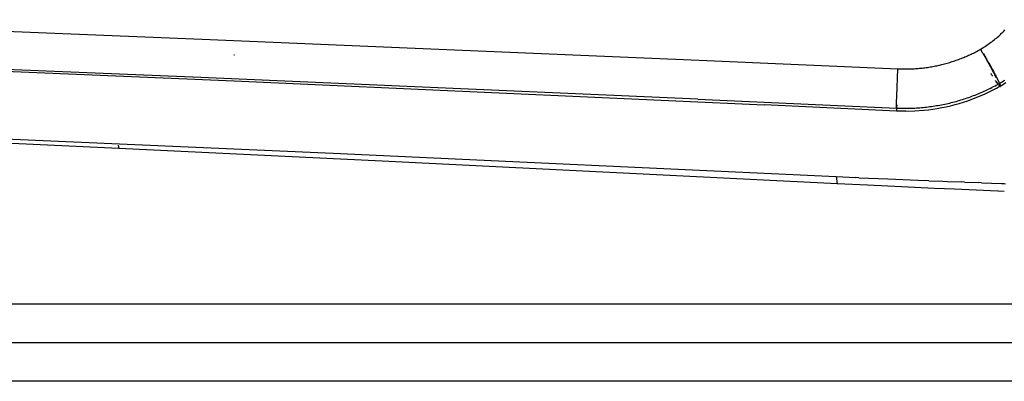
# Model space of a CAD drawing. Units: millimetres. Extents: x -2719 to 3406, y -2739 to 2267.
# Drawn here: x -347 to -196, y -1839 to -1784 of the extents above; entities that cross this region are included whole.
import ezdxf

# ---------------------------------------------------------------- set-up
doc = ezdxf.new("R2010")
doc.units = ezdxf.units.MM

msp = doc.modelspace()

# ---------------------------------------------------------------- linework, layer by layer
for p, q in [((-392.87, -1784.16), (-318.7, -1787.11)), ((-318.7, -1787.11), (-242.63, -1790.33)), ((-197.5, -1787.24), (-197.32, -1787.1)), ((-197.32, -1787.1), (-197.15, -1786.96)), ((-197.15, -1786.96), (-196.97, -1786.81)), ((-196.97, -1786.81), (-196.79, -1786.67)), ((-196.79, -1786.67), (-196.71, -1786.59)), ((-196.71, -1786.59), (-196.66, -1786.55)), ((-196.66, -1786.55), (-196.62, -1786.52)), ((-196.62, -1786.52), (-196.51, -1786.41)), ((-196.51, -1786.41), (-196.4, -1786.29)), ((-196.4, -1786.29), (-196.29, -1786.18)), ((-196.29, -1786.18), (-196.18, -1786.07)), ((-196.18, -1786.07), (-196.07, -1785.95)), ((-196.07, -1785.95), (-195.96, -1785.84)), ((-195.96, -1785.84), (-195.86, -1785.72)), ((-199.56, -1788.68), (-199.37, -1788.56)), ((-199.37, -1788.56), (-199.17, -1788.43)), ((-199.17, -1788.43), (-198.98, -1788.31)), ((-198.98, -1788.31), (-198.79, -1788.18)), ((-198.79, -1788.18), (-198.6, -1788.05)), ((-198.6, -1788.05), (-198.42, -1787.92)), ((-198.42, -1787.92), (-198.23, -1787.79)), ((-198.23, -1787.79), (-198.05, -1787.66)), ((-198.05, -1787.66), (-197.86, -1787.52)), ((-197.86, -1787.52), (-197.68, -1787.38)), ((-197.68, -1787.38), (-197.5, -1787.24)), ((-318.9, -1792.98), (-394.96, -1789.86)), ((-313.74, -1789.57), (-313.85, -1789.57)), ((-202.92, -1790.22), (-202.73, -1790.15)), ((-202.73, -1790.15), (-202.54, -1790.08)), ((-202.54, -1790.08), (-202.34, -1790)), ((-202.34, -1790), (-202.15, -1789.92)), ((-202.15, -1789.92), (-201.96, -1789.84)), ((-201.96, -1789.84), (-201.77, -1789.76)), ((-201.77, -1789.76), (-201.58, -1789.68)), ((-201.58, -1789.68), (-201.4, -1789.6)), ((-201.4, -1789.6), (-201.21, -1789.51)), ((-201.21, -1789.51), (-201.02, -1789.43)), ((-201.02, -1789.43), (-200.84, -1789.34)), ((-200.84, -1789.34), (-200.65, -1789.25)), ((-200.65, -1789.25), (-200.47, -1789.16)), ((-200.47, -1789.16), (-200.28, -1789.06)), ((-200.28, -1789.06), (-200.1, -1788.97)), ((-200.1, -1788.97), (-199.92, -1788.87)), ((-199.92, -1788.87), (-199.74, -1788.78)), ((-199.74, -1788.78), (-199.56, -1788.68)), ((-199.56, -1788.68), (-199.49, -1788.8)), ((-199.49, -1788.8), (-199.4, -1788.96)), ((-199.27, -1789.18), (-199.4, -1788.96)), ((-199.16, -1789.37), (-199.27, -1789.18)), ((-199.15, -1789.4), (-199.16, -1789.37)), ((-199.12, -1789.39), (-199.16, -1789.37)), ((-199.15, -1789.4), (-199, -1789.65)), ((-199.12, -1789.39), (-199.03, -1789.54)), ((-199.03, -1789.54), (-198.92, -1789.73)), ((-199, -1789.65), (-198.86, -1789.9)), ((-198.92, -1789.73), (-198.83, -1789.88)), ((-198.86, -1789.9), (-198.72, -1790.15)), ((-198.74, -1790.03), (-198.83, -1789.88)), ((-198.74, -1790.03), (-198.62, -1790.23)), ((-198.72, -1790.15), (-198.59, -1790.4)), ((-374.66, -1790.94), (-313.8, -1793.52)), ((-242.63, -1790.33), (-212.21, -1791.67)), ((-212.28, -1793.11), (-212.21, -1791.67)), ((-212.21, -1791.67), (-212, -1791.68)), ((-212, -1791.68), (-211.8, -1791.69)), ((-210.36, -1791.68), (-210.15, -1791.67)), ((-210.15, -1791.67), (-209.95, -1791.66)), ((-209.95, -1791.66), (-209.74, -1791.65)), ((-209.74, -1791.65), (-209.54, -1791.64)), ((-209.54, -1791.64), (-209.33, -1791.62)), ((-209.33, -1791.62), (-209.13, -1791.61)), ((-209.13, -1791.61), (-208.92, -1791.59)), ((-208.92, -1791.59), (-208.72, -1791.57)), ((-208.72, -1791.57), (-208.51, -1791.55)), ((-208.51, -1791.55), (-208.31, -1791.52)), ((-208.31, -1791.52), (-208.1, -1791.5)), ((-208.1, -1791.5), (-207.9, -1791.47)), ((-207.9, -1791.47), (-207.7, -1791.44)), ((-207.7, -1791.44), (-207.49, -1791.41)), ((-207.49, -1791.41), (-207.29, -1791.38)), ((-207.29, -1791.38), (-207.09, -1791.34)), ((-207.09, -1791.34), (-206.88, -1791.31)), ((-206.88, -1791.31), (-206.68, -1791.27)), ((-206.68, -1791.27), (-206.48, -1791.23)), ((-206.48, -1791.23), (-206.28, -1791.19)), ((-206.28, -1791.19), (-206.08, -1791.14)), ((-206.08, -1791.14), (-205.88, -1791.1)), ((-205.88, -1791.1), (-205.67, -1791.05)), ((-205.67, -1791.05), (-205.47, -1791)), ((-205.47, -1791), (-205.28, -1790.95)), ((-205.28, -1790.95), (-205.08, -1790.9)), ((-205.08, -1790.9), (-204.88, -1790.85)), ((-204.88, -1790.85), (-204.68, -1790.79)), ((-204.68, -1790.79), (-204.48, -1790.74)), ((-204.48, -1790.74), (-204.28, -1790.68)), ((-204.28, -1790.68), (-204.09, -1790.62)), ((-204.09, -1790.62), (-203.89, -1790.56)), ((-203.89, -1790.56), (-203.7, -1790.49)), ((-203.7, -1790.49), (-203.5, -1790.43)), ((-203.5, -1790.43), (-203.31, -1790.36)), ((-203.31, -1790.36), (-203.11, -1790.29)), ((-203.11, -1790.29), (-202.92, -1790.22)), ((-198.5, -1790.44), (-198.62, -1790.23)), ((-198.59, -1790.4), (-198.45, -1790.64)), ((-198.41, -1790.59), (-198.5, -1790.44)), ((-198.45, -1790.64), (-198.32, -1790.88)), ((-198.3, -1790.78), (-198.41, -1790.59)), ((-198.32, -1790.88), (-198.37, -1790.89)), ((-198.28, -1790.84), (-198.32, -1790.88)), ((-198.32, -1790.88), (-198.22, -1791.06)), ((-198.28, -1790.84), (-198.3, -1790.78)), ((-198.21, -1790.79), (-198.28, -1790.84)), ((-198.24, -1790.88), (-198.28, -1790.84)), ((-198.24, -1790.88), (-198.08, -1791.15)), ((-198.22, -1791.06), (-198.1, -1791.3)), ((-198.1, -1791.3), (-197.97, -1791.53)), ((-198.08, -1791.15), (-198.02, -1791.27)), ((-198.02, -1791.27), (-197.99, -1791.32)), ((-197.93, -1791.43), (-197.99, -1791.32)), ((-197.97, -1791.53), (-197.85, -1791.76)), ((-197.93, -1791.43), (-197.87, -1791.53)), ((-197.87, -1791.53), (-197.82, -1791.63)), ((-197.82, -1791.63), (-197.76, -1791.72)), ((-242.85, -1796.29), (-318.9, -1792.98)), ((-212.34, -1794.52), (-212.28, -1793.11)), ((-211.8, -1791.69), (-211.59, -1791.69)), ((-211.59, -1791.69), (-211.39, -1791.69)), ((-211.39, -1791.69), (-211.18, -1791.69)), ((-211.18, -1791.69), (-210.98, -1791.69)), ((-210.98, -1791.69), (-210.77, -1791.69)), ((-210.77, -1791.69), (-210.56, -1791.69)), ((-210.56, -1791.69), (-210.36, -1791.68)), ((-197.95, -1792.42), (-197.99, -1792.36)), ((-197.95, -1792.42), (-197.98, -1792.39)), ((-197.93, -1792.48), (-197.95, -1792.42)), ((-197.89, -1792.51), (-197.93, -1792.48)), ((-197.86, -1792.58), (-197.89, -1792.51)), ((-197.83, -1792.61), (-197.86, -1792.58)), ((-197.85, -1791.76), (-197.73, -1791.98)), ((-197.8, -1792.68), (-197.83, -1792.61)), ((-197.77, -1792.7), (-197.8, -1792.68)), ((-197.75, -1792.76), (-197.77, -1792.7)), ((-197.74, -1791.76), (-197.76, -1791.72)), ((-197.72, -1792.79), (-197.75, -1792.76)), ((-197.74, -1791.76), (-197.69, -1791.85)), ((-197.73, -1791.98), (-197.62, -1792.19)), ((-197.69, -1791.85), (-197.59, -1792.04)), ((-197.62, -1792.19), (-197.51, -1792.4)), ((-197.59, -1792.04), (-197.52, -1792.17)), ((-197.52, -1792.17), (-197.47, -1792.25)), ((-197.51, -1792.4), (-197.41, -1792.6)), ((-197.47, -1792.25), (-197.44, -1792.31)), ((-197.41, -1792.36), (-197.44, -1792.31)), ((-197.4, -1792.38), (-197.41, -1792.36)), ((-197.41, -1792.6), (-197.31, -1792.79)), ((-197.38, -1792.42), (-197.4, -1792.38)), ((-197.35, -1792.47), (-197.38, -1792.42)), ((-197.33, -1792.51), (-197.35, -1792.47)), ((-197.33, -1792.51), (-197.29, -1792.59)), ((-197.31, -1792.79), (-197.21, -1792.97)), ((-197.29, -1792.59), (-197.25, -1792.67)), ((-197.23, -1792.71), (-197.25, -1792.67)), ((-197.21, -1792.75), (-197.23, -1792.71)), ((-197.19, -1792.79), (-197.21, -1792.75)), ((-197.17, -1792.82), (-197.19, -1792.79)), ((-197.15, -1792.86), (-197.17, -1792.82)), ((-197.13, -1792.9), (-197.15, -1792.86)), ((-197.11, -1792.93), (-197.13, -1792.9)), ((-197.09, -1792.97), (-197.11, -1792.93)), ((-197.07, -1793), (-197.09, -1792.97)), ((-197.06, -1793.04), (-197.07, -1793)), ((-197.04, -1793.07), (-197.06, -1793.04)), ((-197.02, -1793.11), (-197.04, -1793.07)), ((-197.01, -1793.14), (-197.02, -1793.11)), ((-196.99, -1793.17), (-197.01, -1793.14)), ((-196.97, -1793.21), (-196.99, -1793.17)), ((-313.8, -1793.52), (-232.68, -1797.15)), ((-212.39, -1795.79), (-212.34, -1794.52)), ((-198.09, -1794.66), (-198.32, -1794.77)), ((-198.09, -1794.66), (-197.86, -1794.54)), ((-197.63, -1794.42), (-197.86, -1794.54)), ((-197.4, -1794.31), (-197.63, -1794.42)), ((-197.45, -1794.79), (-197.15, -1794.63)), ((-197.4, -1794.31), (-197.18, -1794.19)), ((-197.27, -1793.5), (-197.27, -1793.46)), ((-197.22, -1793.53), (-197.27, -1793.5)), ((-197.07, -1793.79), (-197.24, -1793.73)), ((-197.23, -1793.57), (-197.22, -1793.53)), ((-197.18, -1793.63), (-197.23, -1793.57)), ((-197.17, -1793.6), (-197.23, -1793.57)), ((-197.13, -1793.67), (-197.18, -1793.63)), ((-197.18, -1794.19), (-196.95, -1794.06)), ((-197.13, -1793.67), (-197.17, -1793.6)), ((-197.15, -1794.63), (-196.85, -1794.47)), ((-197.08, -1793.73), (-197.13, -1793.67)), ((-197.04, -1793.79), (-197.08, -1793.73)), ((-197.07, -1793.79), (-197.08, -1793.73)), ((-197.04, -1793.84), (-197.07, -1793.79)), ((-197.04, -1793.79), (-197.07, -1793.79)), ((-197, -1793.85), (-197.04, -1793.79)), ((-197.04, -1793.84), (-197.04, -1793.79)), ((-197, -1793.89), (-197.04, -1793.84)), ((-196.95, -1793.91), (-197, -1793.85)), ((-196.98, -1793.93), (-197, -1793.89)), ((-196.95, -1793.91), (-197, -1793.89)), ((-196.96, -1793.24), (-196.97, -1793.21)), ((-196.94, -1793.27), (-196.96, -1793.24)), ((-196.92, -1793.96), (-196.95, -1793.91)), ((-196.94, -1793.97), (-196.95, -1793.91)), ((-196.95, -1794.06), (-196.93, -1794.05)), ((-196.93, -1793.3), (-196.94, -1793.27)), ((-196.91, -1794.02), (-196.94, -1793.97)), ((-196.93, -1794.05), (-196.94, -1793.97)), ((-196.91, -1793.33), (-196.93, -1793.3)), ((-196.93, -1794.05), (-196.88, -1794.01)), ((-196.88, -1794.01), (-196.92, -1793.96)), ((-196.9, -1793.36), (-196.91, -1793.33)), ((-196.88, -1793.39), (-196.9, -1793.36)), ((-196.87, -1793.42), (-196.88, -1793.39)), ((-196.88, -1794.01), (-196.73, -1793.94)), ((-196.85, -1793.45), (-196.87, -1793.42)), ((-196.84, -1793.48), (-196.85, -1793.45)), ((-196.57, -1794.37), (-196.85, -1794.47)), ((-196.83, -1793.51), (-196.84, -1793.48)), ((-196.81, -1793.54), (-196.83, -1793.51)), ((-196.8, -1793.56), (-196.81, -1793.54)), ((-196.79, -1793.59), (-196.8, -1793.56)), ((-196.78, -1793.62), (-196.79, -1793.59)), ((-196.77, -1793.64), (-196.78, -1793.62)), ((-196.75, -1793.67), (-196.77, -1793.64)), ((-196.75, -1794.23), (-196.77, -1794.2)), ((-196.72, -1794.26), (-196.77, -1794.2)), ((-196.74, -1793.69), (-196.75, -1793.67)), ((-196.72, -1794.2), (-196.75, -1794.17)), ((-196.72, -1794.26), (-196.75, -1794.23)), ((-196.73, -1793.72), (-196.74, -1793.69)), ((-196.72, -1793.74), (-196.73, -1793.72)), ((-196.73, -1793.94), (-196.7, -1793.99)), ((-196.71, -1793.77), (-196.72, -1793.74)), ((-196.69, -1794.23), (-196.72, -1794.2)), ((-196.7, -1794.28), (-196.72, -1794.26)), ((-196.7, -1793.79), (-196.71, -1793.77)), ((-196.69, -1793.82), (-196.7, -1793.79)), ((-196.7, -1793.99), (-196.63, -1793.95)), ((-196.7, -1793.99), (-196.68, -1794.04)), ((-196.68, -1794.31), (-196.7, -1794.28)), ((-196.68, -1793.85), (-196.69, -1793.82)), ((-196.67, -1793.87), (-196.68, -1793.85)), ((-196.68, -1794.04), (-196.66, -1794.09)), ((-196.66, -1794.33), (-196.68, -1794.31)), ((-196.66, -1793.9), (-196.67, -1793.87)), ((-196.66, -1793.9), (-196.46, -1793.77)), ((-196.63, -1793.95), (-196.66, -1793.9)), ((-196.66, -1794.09), (-196.64, -1794.13)), ((-196.62, -1794.3), (-196.65, -1794.28)), ((-196.64, -1794.13), (-196.63, -1794.17)), ((-196.61, -1794), (-196.63, -1793.95)), ((-196.63, -1794.17), (-196.61, -1794.21)), ((-196.62, -1794.3), (-196.59, -1794.27)), ((-196.59, -1794.33), (-196.62, -1794.3)), ((-196.61, -1794), (-196.6, -1794.04)), ((-196.61, -1794.21), (-196.6, -1794.24)), ((-196.6, -1794.04), (-196.58, -1794.09)), ((-196.6, -1794.24), (-196.59, -1794.27)), ((-196.59, -1794.27), (-196.58, -1794.3)), ((-196.58, -1794.3), (-196.59, -1794.33)), ((-196.58, -1794.09), (-196.56, -1794.13)), ((-196.53, -1794.26), (-196.58, -1794.3)), ((-196.57, -1794.37), (-196.54, -1794.36)), ((-196.56, -1794.13), (-196.55, -1794.16)), ((-196.55, -1794.16), (-196.54, -1794.2)), ((-196.54, -1794.2), (-196.53, -1794.23)), ((-196.53, -1794.23), (-196.53, -1794.26)), ((-196.49, -1794.26), (-196.53, -1794.26)), ((-196.49, -1794.26), (-196.22, -1794.09)), ((-196.46, -1793.77), (-196.26, -1793.65)), ((-196.26, -1793.65), (-196.06, -1793.52)), ((-196.22, -1794.09), (-195.95, -1793.92)), ((-196.06, -1793.52), (-195.86, -1793.39)), ((-195.95, -1793.92), (-195.68, -1793.74)), ((-212.42, -1796.86), (-212.39, -1795.79)), ((-202.09, -1796.28), (-201.85, -1796.2)), ((-201.85, -1796.2), (-201.61, -1796.12)), ((-201.61, -1796.12), (-201.37, -1796.04)), ((-201.37, -1796.04), (-201.13, -1795.95)), ((-201.13, -1795.95), (-200.89, -1795.86)), ((-200.89, -1795.86), (-200.65, -1795.77)), ((-200.88, -1796.31), (-200.24, -1796.07)), ((-200.65, -1795.77), (-200.41, -1795.68)), ((-200.41, -1795.68), (-200.18, -1795.59)), ((-200.24, -1796.07), (-199.61, -1795.81)), ((-200.18, -1795.59), (-199.94, -1795.49)), ((-199.94, -1795.49), (-199.71, -1795.4)), ((-199.71, -1795.4), (-199.47, -1795.3)), ((-199.61, -1795.81), (-198.98, -1795.54)), ((-199.47, -1795.3), (-199.24, -1795.19)), ((-199.24, -1795.19), (-199.01, -1795.09)), ((-199.01, -1795.09), (-198.78, -1794.99)), ((-198.98, -1795.54), (-198.37, -1795.25)), ((-198.78, -1794.99), (-198.55, -1794.88)), ((-198.32, -1794.77), (-198.55, -1794.88)), ((-198.37, -1795.25), (-198.06, -1795.1)), ((-198.06, -1795.1), (-197.75, -1794.95)), ((-197.75, -1794.95), (-197.45, -1794.79)), ((-242.85, -1796.29), (-212.43, -1797.67)), ((-212.43, -1798.13), (-232.68, -1797.15)), ((-212.43, -1797.67), (-212.42, -1796.86)), ((-212.43, -1797.67), (-212.43, -1798.13)), ((-212.43, -1797.67), (-212.36, -1797.67)), ((-212.36, -1797.67), (-212.32, -1797.18)), ((-212.36, -1797.67), (-212.18, -1797.68)), ((-212.18, -1797.68), (-211.92, -1797.69)), ((-211.92, -1797.69), (-211.66, -1797.69)), ((-211.66, -1797.69), (-211.41, -1797.7)), ((-211.41, -1797.7), (-211.15, -1797.7)), ((-211.15, -1797.7), (-210.89, -1797.7)), ((-210.89, -1797.7), (-210.64, -1797.7)), ((-210.64, -1797.7), (-210.38, -1797.69)), ((-210.38, -1797.69), (-210.13, -1797.68)), ((-210.13, -1797.68), (-209.87, -1797.67)), ((-209.87, -1797.67), (-209.61, -1797.66)), ((-209.61, -1797.66), (-209.36, -1797.65)), ((-209.36, -1797.65), (-209.1, -1797.63)), ((-209.1, -1797.63), (-208.85, -1797.61)), ((-208.85, -1797.61), (-208.59, -1797.59)), ((-208.59, -1797.59), (-208.34, -1797.57)), ((-208.34, -1797.57), (-208.08, -1797.54)), ((-208.08, -1797.54), (-207.83, -1797.52)), ((-207.83, -1797.52), (-207.58, -1797.49)), ((-207.58, -1797.49), (-207.32, -1797.45)), ((-207.32, -1797.45), (-207.07, -1797.42)), ((-207.07, -1797.42), (-206.81, -1797.38)), ((-206.81, -1797.38), (-206.56, -1797.34)), ((-206.56, -1797.34), (-206.31, -1797.3)), ((-206.31, -1797.3), (-206.05, -1797.26)), ((-206.19, -1797.72), (-205.5, -1797.6)), ((-206.05, -1797.26), (-205.8, -1797.22)), ((-205.8, -1797.22), (-205.55, -1797.17)), ((-205.55, -1797.17), (-205.29, -1797.12)), ((-205.5, -1797.6), (-204.82, -1797.46)), ((-205.29, -1797.12), (-205.04, -1797.07)), ((-205.04, -1797.07), (-204.79, -1797.01)), ((-204.82, -1797.46), (-204.15, -1797.31)), ((-204.79, -1797.01), (-204.54, -1796.96)), ((-204.54, -1796.96), (-204.29, -1796.9)), ((-204.29, -1796.9), (-204.05, -1796.84)), ((-204.15, -1797.31), (-203.48, -1797.14)), ((-204.05, -1796.84), (-203.8, -1796.77)), ((-203.8, -1796.77), (-203.55, -1796.71)), ((-203.55, -1796.71), (-203.31, -1796.64)), ((-203.48, -1797.14), (-202.82, -1796.95)), ((-203.31, -1796.64), (-203.06, -1796.57)), ((-203.06, -1796.57), (-202.82, -1796.5)), ((-202.82, -1796.5), (-202.57, -1796.43)), ((-202.82, -1796.95), (-202.17, -1796.75)), ((-202.57, -1796.43), (-202.33, -1796.36)), ((-202.33, -1796.36), (-202.09, -1796.28)), ((-202.17, -1796.75), (-201.52, -1796.54)), ((-201.52, -1796.54), (-200.88, -1796.31)), ((-211.02, -1798.13), (-212.43, -1798.13)), ((-211.02, -1798.13), (-209.63, -1798.09)), ((-209.63, -1798.09), (-208.25, -1797.99)), ((-208.25, -1797.99), (-207.56, -1797.92)), ((-207.56, -1797.92), (-206.87, -1797.83)), ((-206.87, -1797.83), (-206.19, -1797.72)), ((-331.46, -1803.85), (-390.54, -1801.13)), ((-378.32, -1801.09), (-298.63, -1804.57)), ((-331.55, -1803.35), (-331.46, -1803.85)), ((-291.15, -1805.77), (-331.46, -1803.85)), ((-298.63, -1804.57), (-221.67, -1808.15)), ((-221.52, -1809.25), (-291.15, -1805.77)), ((-221.67, -1808.15), (-218.67, -1808.29)), ((-221.67, -1808.15), (-221.52, -1809.25)), ((-216.89, -1809.48), (-221.52, -1809.25)), ((-218.2, -1808.31), (-218.67, -1808.29)), ((-218.2, -1808.31), (-213.74, -1808.51)), ((-211.69, -1809.73), (-216.89, -1809.48)), ((-213.74, -1808.51), (-207.98, -1808.75)), ((-206.62, -1809.96), (-211.69, -1809.73)), ((-207.5, -1808.77), (-207.98, -1808.75)), ((-207.5, -1808.77), (-205.35, -1808.86)), ((-205.35, -1808.86), (-204.65, -1808.89)), ((-204.65, -1808.89), (-202.53, -1808.97)), ((-202.05, -1808.99), (-202.53, -1808.97)), ((-202.05, -1808.99), (-199.91, -1809.07)), ((-199.43, -1809.09), (-199.91, -1809.07)), ((-199.43, -1809.09), (-196.37, -1809.2)), ((-196.37, -1809.2), (-196.2, -1809.21)), ((-196.2, -1809.21), (-196.14, -1809.21)), ((-196.09, -1809.21), (-196.04, -1809.21)), ((-196.04, -1809.21), (-195.94, -1809.22)), ((-195.94, -1809.22), (-195.74, -1809.23)), ((-203.56, -1810.09), (-206.62, -1809.96)), ((-196.91, -1810.36), (-203.56, -1810.09)), ((-195.96, -1810.4), (-196.88, -1810.36)), ((-183.58, -1827.67), (-478.09, -1827.67)), ((-99.02, -1833.56), (-550.6, -1833.56)), ((-183.58, -1839.44), (-478.09, -1839.44))]:
    msp.add_line(p, q)

doc.saveas('drawing.dxf')
